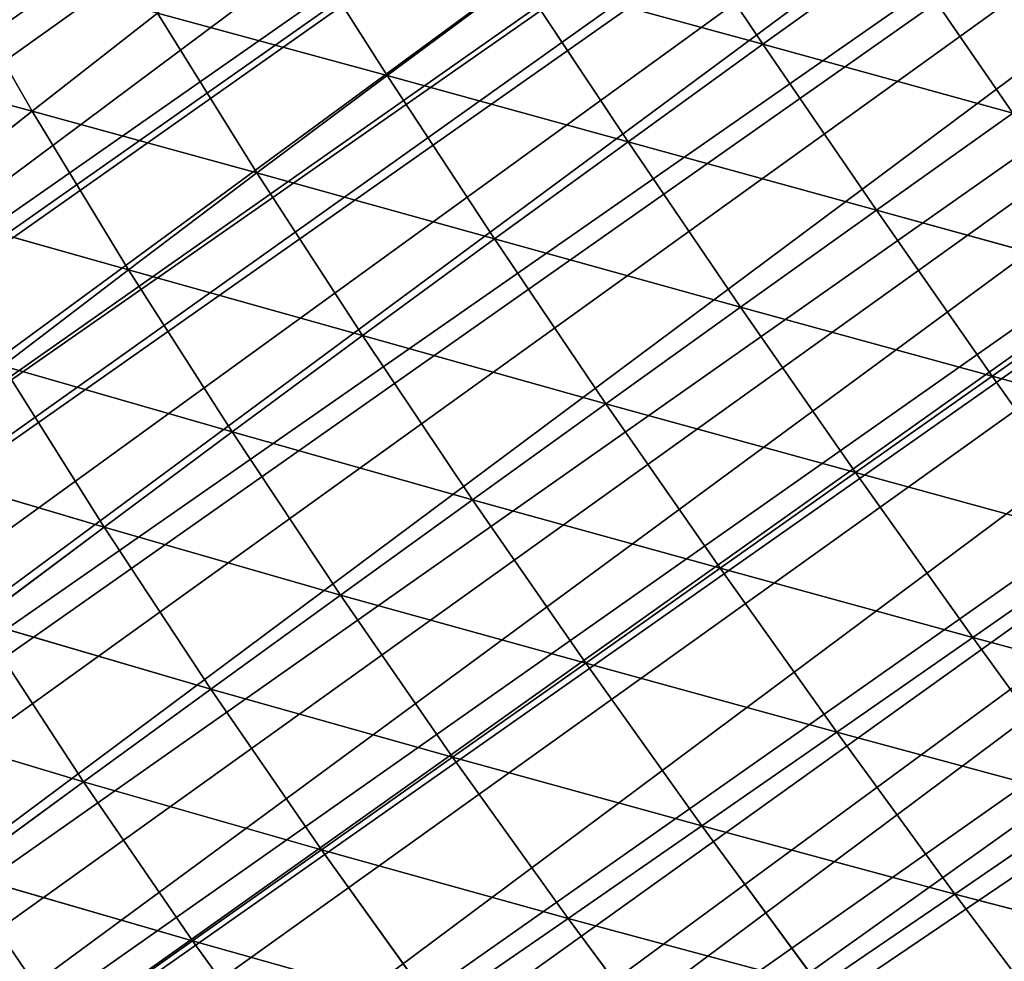
# Model space of a CAD drawing. Extents: x -4716 to 1417, y -1652 to 1366.
# Drawn here: x -4496 to -4393, y -660 to -562 of the extents above; entities that cross this region are included whole.
import ezdxf

# ---------------------------------------------------------------- set-up
doc = ezdxf.new("R2010")
doc.units = 0
doc.layers.get('0').update_dxf_attribs({"color": 13, "linetype": 'CONTINUOUS'})

# ---------------------------------------------------------------- blocks, each defined once
blk = doc.blocks.new('GROUP88_2')
for p, q in [((15199.67, 14744.14, 99.35), (15225.71, 14720.76, 96.01)), ((15251.71, 14744.14, 99.4), (15251.58, 14720.87, 94.91)), ((15251.71, 14744.14, 99.4), (15277.52, 14744.43, 96.09)), ((15251.71, 14744.14, 99.4), (15277.29, 14721.22, 91.54)), ((15277.52, 14744.43, 96.09), (15277.29, 14721.22, 91.54)), ((15225.74, 14744.05, 100.49), (15225.71, 14720.76, 96.01)), ((15225.74, 14744.05, 100.49), (15251.58, 14720.87, 94.91)), ((15277.29, 14721.22, 91.54), (15302.62, 14721.82, 85.91)), ((15173.84, 14721.21, 91.38), (15199.81, 14697.68, 89.82)), ((15199.73, 14720.87, 94.83), (15225.71, 14720.76, 96.01)), ((15199.73, 14720.87, 94.83), (15199.81, 14697.68, 89.82)), ((15199.73, 14720.87, 94.83), (15225.67, 14697.54, 91.02)), ((15225.71, 14720.76, 96.01), (15225.67, 14697.54, 91.02)), ((15225.71, 14720.76, 96.01), (15251.58, 14720.87, 94.91)), ((15225.71, 14720.76, 96.01), (15251.42, 14697.68, 89.91)), ((15251.58, 14720.87, 94.91), (15251.42, 14697.68, 89.91)), ((15251.58, 14720.87, 94.91), (15277.29, 14721.22, 91.54)), ((15251.58, 14720.87, 94.91), (15277.01, 14698.1, 86.49)), ((15277.29, 14721.22, 91.54), (15277.01, 14698.1, 86.49)), ((15277.29, 14721.22, 91.54), (15302.19, 14698.82, 80.77)), ((15148.62, 14698.82, 80.46), (15174.29, 14675.16, 80.73)), ((15277.01, 14698.1, 86.49), (15302.19, 14698.82, 80.77)), ((15302.19, 14698.82, 80.77), (15301.67, 14676.01, 75.17)), ((15174.04, 14698.1, 86.29), (15199.81, 14697.68, 89.82)), ((15174.04, 14698.1, 86.29), (15174.29, 14675.16, 80.73)), ((15174.04, 14698.1, 86.29), (15199.91, 14674.65, 84.34)), ((15199.81, 14697.68, 89.82), (15225.67, 14697.54, 91.02)), ((15199.81, 14697.68, 89.82), (15199.91, 14674.65, 84.34)), ((15199.81, 14697.68, 89.82), (15225.63, 14674.49, 85.57)), ((15225.67, 14697.54, 91.02), (15225.63, 14674.49, 85.57)), ((15225.67, 14697.54, 91.02), (15251.42, 14697.68, 89.91)), ((15225.67, 14697.54, 91.02), (15251.23, 14674.65, 84.45)), ((15251.42, 14697.68, 89.91), (15251.23, 14674.65, 84.45)), ((15251.42, 14697.68, 89.91), (15277.01, 14698.1, 86.49)), ((15251.42, 14697.68, 89.91), (15276.66, 14675.15, 80.97)), ((15277.01, 14698.1, 86.49), (15276.66, 14675.15, 80.97)), ((15277.01, 14698.1, 86.49), (15301.67, 14676.01, 75.17)), ((15301.67, 14676.01, 75.17), (15325.92, 14677.24, 67.1)), ((15149.05, 14676.03, 74.79), (15174.29, 14675.16, 80.73)), ((15174.29, 14675.16, 80.73), (15199.91, 14674.65, 84.34)), ((15174.29, 14675.16, 80.73), (15174.59, 14652.44, 74.73)), ((15174.29, 14675.16, 80.73), (15200.03, 14651.84, 78.42)), ((15251.23, 14674.65, 84.45), (15276.66, 14675.15, 80.97)), ((15276.66, 14675.15, 80.97), (15276.26, 14652.42, 75.03)), ((15276.66, 14675.15, 80.97), (15301.67, 14676.01, 75.17)), ((15276.66, 14675.15, 80.97), (15301.06, 14653.43, 69.13)), ((15301.67, 14676.01, 75.17), (15301.06, 14653.43, 69.13)), ((15301.67, 14676.01, 75.17), (15325.04, 14654.88, 60.95)), ((15199.91, 14674.65, 84.34), (15225.63, 14674.49, 85.57)), ((15199.91, 14674.65, 84.34), (15200.03, 14651.84, 78.42)), ((15199.91, 14674.65, 84.34), (15225.59, 14651.63, 79.7)), ((15225.63, 14674.49, 85.57), (15225.59, 14651.63, 79.7)), ((15225.63, 14674.49, 85.57), (15251.23, 14674.65, 84.45)), ((15225.63, 14674.49, 85.57), (15251, 14651.82, 78.57)), ((15251.23, 14674.65, 84.45), (15251, 14651.82, 78.57)), ((15251.23, 14674.65, 84.45), (15276.26, 14652.42, 75.03)), ((15301.06, 14653.43, 69.13), (15325.04, 14654.88, 60.95)), ((15325.04, 14654.88, 60.95), (15324.03, 14632.8, 54.38)), ((15174.59, 14652.44, 74.73), (15200.03, 14651.84, 78.42)), ((15174.59, 14652.44, 74.73), (15200.19, 14629.23, 72.1)), ((15251, 14651.82, 78.57), (15276.26, 14652.42, 75.03)), ((15276.26, 14652.42, 75.03), (15275.78, 14629.91, 68.69)), ((15276.26, 14652.42, 75.03), (15301.06, 14653.43, 69.13)), ((15276.26, 14652.42, 75.03), (15300.35, 14631.09, 62.68)), ((15301.06, 14653.43, 69.13), (15300.35, 14631.09, 62.68)), ((15301.06, 14653.43, 69.13), (15324.03, 14632.8, 54.38)), ((15200.03, 14651.84, 78.42), (15225.59, 14651.63, 79.7)), ((15200.03, 14651.84, 78.42), (15200.19, 14629.23, 72.1)), ((15200.03, 14651.84, 78.42), (15225.54, 14628.99, 73.42)), ((15225.59, 14651.63, 79.7), (15225.54, 14628.99, 73.42)), ((15225.59, 14651.63, 79.7), (15251, 14651.82, 78.57)), ((15225.59, 14651.63, 79.7), (15250.73, 14629.21, 72.28)), ((15251, 14651.82, 78.57), (15250.73, 14629.21, 72.28)), ((15251, 14651.82, 78.57), (15275.78, 14629.91, 68.69)), ((15324.03, 14632.8, 54.38), (15346.61, 14635.05, 43.89)), ((15300.35, 14631.09, 62.68), (15324.03, 14632.8, 54.38)), ((15324.03, 14632.8, 54.38), (15322.88, 14611.09, 47.46)), ((15324.03, 14632.8, 54.38), (15345.04, 14613.69, 36.84)), ((15275.78, 14629.91, 68.69), (15300.35, 14631.09, 62.68)), ((15300.35, 14631.09, 62.68), (15299.54, 14609.12, 55.89)), ((15300.35, 14631.09, 62.68), (15322.88, 14611.09, 47.46)), ((15174.95, 14629.94, 68.32), (15200.19, 14629.23, 72.1)), ((15250.73, 14629.21, 72.28), (15275.78, 14629.91, 68.69)), ((15275.78, 14629.91, 68.69), (15275.24, 14607.74, 62)), ((15275.78, 14629.91, 68.69), (15299.54, 14609.12, 55.89)), ((15200.19, 14629.23, 72.1), (15225.54, 14628.99, 73.42)), ((15200.19, 14629.23, 72.1), (15200.37, 14606.96, 65.44)), ((15200.19, 14629.23, 72.1), (15225.5, 14606.67, 66.81)), ((15225.54, 14628.99, 73.42), (15225.5, 14606.67, 66.81)), ((15225.54, 14628.99, 73.42), (15250.73, 14629.21, 72.28)), ((15225.54, 14628.99, 73.42), (15250.43, 14606.93, 65.66)), ((15250.73, 14629.21, 72.28), (15250.43, 14606.93, 65.66)), ((15250.73, 14629.21, 72.28), (15275.24, 14607.74, 62)), ((15275.24, 14607.74, 62), (15299.54, 14609.12, 55.89)), ((15200.37, 14606.96, 65.44), (15225.5, 14606.67, 66.81)), ((15200.37, 14606.96, 65.44), (15225.44, 14584.74, 59.92)), ((15225.5, 14606.67, 66.81), (15250.43, 14606.93, 65.66)), ((15250.43, 14606.93, 65.66), (15250.09, 14585.03, 58.77)), ((15250.43, 14606.93, 65.66), (15275.24, 14607.74, 62)), ((15250.43, 14606.93, 65.66), (15274.63, 14585.96, 55.04)), ((15275.24, 14607.74, 62), (15274.63, 14585.96, 55.04)), ((15275.24, 14607.74, 62), (15298.64, 14587.55, 48.8)), ((15225.5, 14606.67, 66.81), (15225.44, 14584.74, 59.92)), ((15225.5, 14606.67, 66.81), (15250.09, 14585.03, 58.77)), ((15250.09, 14585.03, 58.77), (15274.63, 14585.96, 55.04)), ((15200.58, 14585.08, 58.5), (15225.44, 14584.74, 59.92)), ((15225.44, 14584.74, 59.92), (15225.39, 14563.24, 52.83)), ((15225.44, 14584.74, 59.92), (15250.09, 14585.03, 58.77)), ((15225.44, 14584.74, 59.92), (15249.72, 14563.58, 51.66)), ((15250.09, 14585.03, 58.77), (15249.72, 14563.58, 51.66)), ((15250.09, 14585.03, 58.77), (15273.96, 14564.65, 47.85))]:
    blk.add_line(p, q)
mesh = blk.add_polyface()
corners = [(15445.49, 15146.84), (15445.49, 14756.33), (15440.52, 15153.58), (15451.76, 14778.4), (15448.67, 15142.53), (15452.99, 15131.51), (15456.86, 14800.47), (15461.64, 15109.44), (15461.97, 14822.54), (15467.56, 15094.33), (15463.56, 14829.45), (15465.88, 14844.61), (15467.56, 14855.61), (15470.29, 15087.37), (15469.25, 14866.68), (15472.62, 14888.75), (15473.09, 15080.21), (15473.07, 14891.69), (15474.52, 14910.82), (15474.22, 15065.3), (15475.89, 15043.23), (15476.2, 14932.89), (15477.56, 15021.16), (15477.84, 14954.47), (15477.84, 14954.96), (15477.84, 14999.1), (15477.85, 15017.43), (15477.84, 14977.03), (14971.93, 15021.16), (14971.77, 14999.1), (14971.74, 15018.97), (14971.79, 14988.52), (14971.8, 14977.03), (14971.83, 14954.96), (14971.84, 14947.95), (14973.19, 14932.89), (14973.84, 15043.23), (14975.16, 14910.82), (14975.75, 15065.3), (14977.13, 14888.75), (14977.66, 15087.37), (14978.16, 14877.22), (14977.87, 15089.72), (14982.03, 15099.25), (14980.04, 14866.68), (14982.03, 14855.54), (14986.48, 15109.44), (14983.98, 14844.61), (14987.92, 14822.54), (14996.13, 15131.51), (14990.64, 14807.31), (14992.5, 14800.47), (14998.47, 14778.4), (15004.1, 15149.76), (15004.1, 14757.62), (15004.45, 14756.33), (15004.66, 15151.05), (15009.2, 14738.77), (15006.68, 15153.58), (15024.3, 15175.65), (15010.86, 14734.26), (15018.97, 14712.19), (15026.17, 14692.59), (15026.17, 15177.99), (15041.92, 15197.72), (15027.08, 14690.12), (15033.69, 14672.11), (15035.6, 14668.05), (15045.99, 14645.98), (15046.42, 15203.36), (15048.24, 14641.2), (15048.24, 15204.7), (15056.37, 14623.91), (15068.7, 15219.79), (15063.93, 14607.85), (15067.43, 14601.84), (15070.31, 14596.91), (15070.31, 15220.97), (15080.29, 14579.77), (15092.38, 15237.24), (15092.38, 14559.02), (15098.64, 15241.86), (15093.14, 14557.7), (15099.68, 14546.49), (15100.29, 15243.08), (15107.35, 14535.64), (15114.45, 15248.63), (15114.45, 14525.59), (15136.52, 15257.28), (15122.94, 14513.57), (15136.52, 14494.36), (15153.49, 15263.93), (15138.54, 14491.5), (15140.66, 14488.5), (15156.81, 14469.43), (15158.59, 15265.93), (15158.59, 14467.34), (15162.61, 15267.5), (15175.51, 14447.36), (15180.66, 15269.53), (15180.66, 14441.28), (15202.73, 15272), (15186.56, 14434.31), (15195.68, 14425.29), (15202.73, 14418.32), (15224.79, 15274.48), (15217.98, 14403.22), (15224.79, 14396.47), (15229.13, 15274.96), (15229.13, 14392.18), (15246.86, 15272.28), (15239.55, 14403.22), (15246.86, 14410.95), (15268.93, 15268.94), (15260.41, 14425.29), (15268.93, 14434.31), (15272.37, 14437.95), (15291, 15265.61), (15280, 14447.36), (15291, 14460.93), (15295.31, 15264.96), (15297.9, 14469.43), (15297.66, 15263.93), (15313.07, 15257.19), (15312.03, 14486.85), (15313.07, 14488.36), (15315.24, 14491.5), (15335.14, 15247.55), (15330.53, 14513.57), (15335.14, 14520.23), (15345.81, 14535.64), (15348.17, 15241.86), (15347.87, 14538.61), (15357.21, 14554.55), (15356.64, 15238.16), (15357.21, 15237.7), (15379.28, 15219.79), (15359.06, 14557.7), (15371.99, 14579.77), (15379.28, 14592.22), (15379.7, 14592.93), (15379.65, 15219.79), (15401.35, 15202.47), (15384.05, 14601.84), (15394.83, 14623.91), (15401.35, 14637.27), (15405.61, 14645.98), (15407.3, 15197.72), (15407.33, 14649.51), (15423.42, 15175.65), (15414.71, 14668.05), (15423.42, 14689.96), (15423.42, 14690.12), (15424.25, 15175.65), (15431.91, 14712.19), (15438.8, 14734.26), (15445.49, 14755.65)]
mesh.append_faces([[corners[k] for k in face] for face in [(25, 22, 26), (24, 25, 27), (28, 29, 30)]], dxfattribs={"vtx0": -1})
mesh.append_faces([[corners[k] for k in face] for face in [(0, 1, 2), (1, 0, 3), (3, 5, 6), (6, 7, 8), (8, 9, 10), (10, 9, 11), (11, 9, 12), (12, 13, 14), (14, 13, 15), (15, 16, 17), (17, 16, 18), (18, 20, 21), (21, 22, 23), (23, 22, 24), (29, 28, 31), (31, 28, 32), (32, 28, 33), (33, 28, 34), (34, 28, 35), (35, 36, 37), (37, 38, 39), (39, 40, 41), (41, 43, 44), (44, 43, 45), (45, 46, 47), (47, 46, 48), (48, 49, 50), (50, 49, 51), (51, 49, 52), (52, 53, 54), (54, 53, 55), (55, 56, 57), (57, 59, 60), (60, 59, 61), (61, 59, 62), (62, 64, 65), (65, 64, 66), (66, 64, 67), (67, 64, 68), (68, 69, 70), (70, 71, 72), (72, 73, 74), (74, 73, 75), (75, 73, 76), (76, 77, 78), (78, 79, 80), (80, 81, 82), (82, 81, 83), (83, 84, 85), (85, 86, 87), (87, 88, 89), (89, 88, 90), (90, 91, 92), (92, 91, 93), (93, 91, 94), (94, 95, 96), (96, 97, 98), (98, 99, 100), (100, 101, 102), (102, 101, 103), (103, 101, 104), (104, 105, 106), (106, 105, 107), (107, 108, 109), (109, 110, 111), (111, 110, 112), (112, 113, 114), (114, 113, 115), (115, 113, 116), (116, 117, 118), (118, 117, 119), (119, 120, 121), (121, 123, 124), (124, 123, 125), (125, 123, 126), (126, 127, 128), (128, 127, 129), (129, 127, 130), (130, 131, 132), (132, 131, 133), (133, 136, 137), (137, 136, 138), (138, 136, 139), (139, 136, 140), (140, 142, 143), (143, 142, 144), (144, 142, 145), (145, 142, 146), (146, 147, 148), (148, 149, 150), (150, 149, 151), (151, 149, 152), (152, 153, 154), (154, 2, 155), (155, 2, 156), (156, 2, 1)]], dxfattribs={"vtx0": -1, "vtx1": -1})
mesh.append_faces([[corners[k] for k in face] for face in [(24, 22, 25)]], dxfattribs={"vtx0": -1, "vtx1": -1, "vtx2": -1})
mesh.append_faces([[corners[k] for k in face] for face in [(3, 0, 4), (3, 4, 5), (6, 5, 7), (8, 7, 9), (12, 9, 13), (15, 13, 16), (18, 16, 19), (18, 19, 20), (21, 20, 22), (35, 28, 36), (37, 36, 38), (39, 38, 40), (41, 40, 42), (41, 42, 43), (45, 43, 46), (48, 46, 49), (52, 49, 53), (55, 53, 56), (57, 56, 58), (57, 58, 59), (62, 59, 63), (62, 63, 64), (68, 64, 69), (70, 69, 71), (72, 71, 73), (76, 73, 77), (78, 77, 79), (80, 79, 81), (83, 81, 84), (85, 84, 86), (87, 86, 88), (90, 88, 91), (94, 91, 95), (96, 95, 97), (98, 97, 99), (100, 99, 101), (104, 101, 105), (107, 105, 108), (109, 108, 110), (112, 110, 113), (116, 113, 117), (119, 117, 120), (121, 120, 122), (121, 122, 123), (126, 123, 127), (130, 127, 131), (133, 131, 134), (133, 134, 135), (133, 135, 136), (140, 136, 141), (140, 141, 142), (146, 142, 147), (148, 147, 149), (152, 149, 153), (154, 153, 2)]], dxfattribs={"vtx0": -1, "vtx2": -1})
mesh = blk.add_polyface()
corners = [(15277.52, 14744.43, 96.09), (15251.71, 14744.14, 99.4), (15251.81, 14767.5, 103.38)]
mesh.append_faces([[corners[k] for k in face] for face in [(0, 1, 2)]])
mesh = blk.add_polyface()
corners = [(15225.71, 14720.76, 96.01), (15199.73, 14720.87, 94.83), (15199.67, 14744.14, 99.35)]
mesh.append_faces([[corners[k] for k in face] for face in [(0, 1, 2)]])
mesh = blk.add_polyface()
corners = [(15225.74, 14744.05, 100.49), (15225.71, 14720.76, 96.01), (15199.67, 14744.14, 99.35)]
mesh.append_faces([[corners[k] for k in face] for face in [(0, 1, 2)]])
mesh = blk.add_polyface()
corners = [(15251.71, 14744.14, 99.4), (15251.58, 14720.87, 94.91), (15225.74, 14744.05, 100.49)]
mesh.append_faces([[corners[k] for k in face] for face in [(0, 1, 2)]])
mesh = blk.add_polyface()
corners = [(15277.29, 14721.22, 91.54), (15251.58, 14720.87, 94.91), (15251.71, 14744.14, 99.4)]
mesh.append_faces([[corners[k] for k in face] for face in [(0, 1, 2)]])
mesh = blk.add_polyface()
corners = [(15277.52, 14744.43, 96.09), (15277.29, 14721.22, 91.54), (15251.71, 14744.14, 99.4)]
mesh.append_faces([[corners[k] for k in face] for face in [(0, 1, 2)]])
mesh = blk.add_polyface()
corners = [(15302.62, 14721.82, 85.91), (15277.29, 14721.22, 91.54), (15277.52, 14744.43, 96.09)]
mesh.append_faces([[corners[k] for k in face] for face in [(0, 1, 2)]])
mesh = blk.add_polyface()
corners = [(15251.58, 14720.87, 94.91), (15225.71, 14720.76, 96.01), (15225.74, 14744.05, 100.49)]
mesh.append_faces([[corners[k] for k in face] for face in [(0, 1, 2)]])
mesh = blk.add_polyface()
corners = [(15302.62, 14721.82, 85.91), (15302.19, 14698.82, 80.77), (15277.29, 14721.22, 91.54)]
mesh.append_faces([[corners[k] for k in face] for face in [(0, 1, 2)]])
mesh = blk.add_polyface()
corners = [(15199.81, 14697.68, 89.82), (15174.04, 14698.1, 86.29), (15173.84, 14721.21, 91.38)]
mesh.append_faces([[corners[k] for k in face] for face in [(0, 1, 2)]])
mesh = blk.add_polyface()
corners = [(15199.81, 14697.68, 89.82), (15173.84, 14721.21, 91.38), (15199.73, 14720.87, 94.83)]
mesh.append_faces([[corners[k] for k in face] for face in [(0, 1, 2)]])
mesh = blk.add_polyface()
corners = [(15225.67, 14697.54, 91.02), (15199.81, 14697.68, 89.82), (15199.73, 14720.87, 94.83)]
mesh.append_faces([[corners[k] for k in face] for face in [(0, 1, 2)]])
mesh = blk.add_polyface()
corners = [(15225.71, 14720.76, 96.01), (15225.67, 14697.54, 91.02), (15199.73, 14720.87, 94.83)]
mesh.append_faces([[corners[k] for k in face] for face in [(0, 1, 2)]])
mesh = blk.add_polyface()
corners = [(15251.42, 14697.68, 89.91), (15225.67, 14697.54, 91.02), (15225.71, 14720.76, 96.01)]
mesh.append_faces([[corners[k] for k in face] for face in [(0, 1, 2)]])
mesh = blk.add_polyface()
corners = [(15251.58, 14720.87, 94.91), (15251.42, 14697.68, 89.91), (15225.71, 14720.76, 96.01)]
mesh.append_faces([[corners[k] for k in face] for face in [(0, 1, 2)]])
mesh = blk.add_polyface()
corners = [(15277.01, 14698.1, 86.49), (15251.42, 14697.68, 89.91), (15251.58, 14720.87, 94.91)]
mesh.append_faces([[corners[k] for k in face] for face in [(0, 1, 2)]])
mesh = blk.add_polyface()
corners = [(15277.29, 14721.22, 91.54), (15277.01, 14698.1, 86.49), (15251.58, 14720.87, 94.91)]
mesh.append_faces([[corners[k] for k in face] for face in [(0, 1, 2)]])
mesh = blk.add_polyface()
corners = [(15302.19, 14698.82, 80.77), (15277.01, 14698.1, 86.49), (15277.29, 14721.22, 91.54)]
mesh.append_faces([[corners[k] for k in face] for face in [(0, 1, 2)]])
mesh = blk.add_polyface()
corners = [(15174.29, 14675.16, 80.73), (15149.05, 14676.03, 74.79), (15148.62, 14698.82, 80.46)]
mesh.append_faces([[corners[k] for k in face] for face in [(0, 1, 2)]])
mesh = blk.add_polyface()
corners = [(15174.29, 14675.16, 80.73), (15148.62, 14698.82, 80.46), (15174.04, 14698.1, 86.29)]
mesh.append_faces([[corners[k] for k in face] for face in [(0, 1, 2)]])
mesh = blk.add_polyface()
corners = [(15302.19, 14698.82, 80.77), (15301.67, 14676.01, 75.17), (15277.01, 14698.1, 86.49)]
mesh.append_faces([[corners[k] for k in face] for face in [(0, 1, 2)]])
mesh = blk.add_polyface()
corners = [(15325.92, 14677.24, 67.1), (15301.67, 14676.01, 75.17), (15302.19, 14698.82, 80.77)]
mesh.append_faces([[corners[k] for k in face] for face in [(0, 1, 2)]])
mesh = blk.add_polyface()
corners = [(15199.91, 14674.65, 84.34), (15174.29, 14675.16, 80.73), (15174.04, 14698.1, 86.29)]
mesh.append_faces([[corners[k] for k in face] for face in [(0, 1, 2)]])
mesh = blk.add_polyface()
corners = [(15199.91, 14674.65, 84.34), (15174.04, 14698.1, 86.29), (15199.81, 14697.68, 89.82)]
mesh.append_faces([[corners[k] for k in face] for face in [(0, 1, 2)]])
mesh = blk.add_polyface()
corners = [(15225.63, 14674.49, 85.57), (15199.91, 14674.65, 84.34), (15199.81, 14697.68, 89.82)]
mesh.append_faces([[corners[k] for k in face] for face in [(0, 1, 2)]])
mesh = blk.add_polyface()
corners = [(15225.67, 14697.54, 91.02), (15225.63, 14674.49, 85.57), (15199.81, 14697.68, 89.82)]
mesh.append_faces([[corners[k] for k in face] for face in [(0, 1, 2)]])
mesh = blk.add_polyface()
corners = [(15251.23, 14674.65, 84.45), (15225.63, 14674.49, 85.57), (15225.67, 14697.54, 91.02)]
mesh.append_faces([[corners[k] for k in face] for face in [(0, 1, 2)]])
mesh = blk.add_polyface()
corners = [(15251.42, 14697.68, 89.91), (15251.23, 14674.65, 84.45), (15225.67, 14697.54, 91.02)]
mesh.append_faces([[corners[k] for k in face] for face in [(0, 1, 2)]])
mesh = blk.add_polyface()
corners = [(15276.66, 14675.15, 80.97), (15251.23, 14674.65, 84.45), (15251.42, 14697.68, 89.91)]
mesh.append_faces([[corners[k] for k in face] for face in [(0, 1, 2)]])
mesh = blk.add_polyface()
corners = [(15277.01, 14698.1, 86.49), (15276.66, 14675.15, 80.97), (15251.42, 14697.68, 89.91)]
mesh.append_faces([[corners[k] for k in face] for face in [(0, 1, 2)]])
mesh = blk.add_polyface()
corners = [(15301.67, 14676.01, 75.17), (15276.66, 14675.15, 80.97), (15277.01, 14698.1, 86.49)]
mesh.append_faces([[corners[k] for k in face] for face in [(0, 1, 2)]])
mesh = blk.add_polyface()
corners = [(15325.92, 14677.24, 67.1), (15325.04, 14654.88, 60.95), (15301.67, 14676.01, 75.17)]
mesh.append_faces([[corners[k] for k in face] for face in [(0, 1, 2)]])
mesh = blk.add_polyface()
corners = [(15174.59, 14652.44, 74.73), (15149.05, 14676.03, 74.79), (15174.29, 14675.16, 80.73)]
mesh.append_faces([[corners[k] for k in face] for face in [(0, 1, 2)]])
mesh = blk.add_polyface()
corners = [(15200.03, 14651.84, 78.42), (15174.59, 14652.44, 74.73), (15174.29, 14675.16, 80.73)]
mesh.append_faces([[corners[k] for k in face] for face in [(0, 1, 2)]])
mesh = blk.add_polyface()
corners = [(15200.03, 14651.84, 78.42), (15174.29, 14675.16, 80.73), (15199.91, 14674.65, 84.34)]
mesh.append_faces([[corners[k] for k in face] for face in [(0, 1, 2)]])
mesh = blk.add_polyface()
corners = [(15276.66, 14675.15, 80.97), (15276.26, 14652.42, 75.03), (15251.23, 14674.65, 84.45)]
mesh.append_faces([[corners[k] for k in face] for face in [(0, 1, 2)]])
mesh = blk.add_polyface()
corners = [(15301.06, 14653.43, 69.13), (15276.26, 14652.42, 75.03), (15276.66, 14675.15, 80.97)]
mesh.append_faces([[corners[k] for k in face] for face in [(0, 1, 2)]])
mesh = blk.add_polyface()
corners = [(15301.67, 14676.01, 75.17), (15301.06, 14653.43, 69.13), (15276.66, 14675.15, 80.97)]
mesh.append_faces([[corners[k] for k in face] for face in [(0, 1, 2)]])
mesh = blk.add_polyface()
corners = [(15325.04, 14654.88, 60.95), (15301.06, 14653.43, 69.13), (15301.67, 14676.01, 75.17)]
mesh.append_faces([[corners[k] for k in face] for face in [(0, 1, 2)]])
mesh = blk.add_polyface()
corners = [(15225.59, 14651.63, 79.7), (15200.03, 14651.84, 78.42), (15199.91, 14674.65, 84.34)]
mesh.append_faces([[corners[k] for k in face] for face in [(0, 1, 2)]])
mesh = blk.add_polyface()
corners = [(15225.63, 14674.49, 85.57), (15225.59, 14651.63, 79.7), (15199.91, 14674.65, 84.34)]
mesh.append_faces([[corners[k] for k in face] for face in [(0, 1, 2)]])
mesh = blk.add_polyface()
corners = [(15251, 14651.82, 78.57), (15225.59, 14651.63, 79.7), (15225.63, 14674.49, 85.57)]
mesh.append_faces([[corners[k] for k in face] for face in [(0, 1, 2)]])
mesh = blk.add_polyface()
corners = [(15251.23, 14674.65, 84.45), (15251, 14651.82, 78.57), (15225.63, 14674.49, 85.57)]
mesh.append_faces([[corners[k] for k in face] for face in [(0, 1, 2)]])
mesh = blk.add_polyface()
corners = [(15276.26, 14652.42, 75.03), (15251, 14651.82, 78.57), (15251.23, 14674.65, 84.45)]
mesh.append_faces([[corners[k] for k in face] for face in [(0, 1, 2)]])
mesh = blk.add_polyface()
corners = [(15325.04, 14654.88, 60.95), (15324.03, 14632.8, 54.38), (15301.06, 14653.43, 69.13)]
mesh.append_faces([[corners[k] for k in face] for face in [(0, 1, 2)]])
mesh = blk.add_polyface()
corners = [(15346.61, 14635.05, 43.89), (15324.03, 14632.8, 54.38), (15325.04, 14654.88, 60.95)]
mesh.append_faces([[corners[k] for k in face] for face in [(0, 1, 2)]])
mesh = blk.add_polyface()
corners = [(15200.19, 14629.23, 72.1), (15174.95, 14629.94, 68.32), (15174.59, 14652.44, 74.73)]
mesh.append_faces([[corners[k] for k in face] for face in [(0, 1, 2)]])
mesh = blk.add_polyface()
corners = [(15200.19, 14629.23, 72.1), (15174.59, 14652.44, 74.73), (15200.03, 14651.84, 78.42)]
mesh.append_faces([[corners[k] for k in face] for face in [(0, 1, 2)]])
mesh = blk.add_polyface()
corners = [(15276.26, 14652.42, 75.03), (15275.78, 14629.91, 68.69), (15251, 14651.82, 78.57)]
mesh.append_faces([[corners[k] for k in face] for face in [(0, 1, 2)]])
mesh = blk.add_polyface()
corners = [(15300.35, 14631.09, 62.68), (15275.78, 14629.91, 68.69), (15276.26, 14652.42, 75.03)]
mesh.append_faces([[corners[k] for k in face] for face in [(0, 1, 2)]])
mesh = blk.add_polyface()
corners = [(15301.06, 14653.43, 69.13), (15300.35, 14631.09, 62.68), (15276.26, 14652.42, 75.03)]
mesh.append_faces([[corners[k] for k in face] for face in [(0, 1, 2)]])
mesh = blk.add_polyface()
corners = [(15324.03, 14632.8, 54.38), (15300.35, 14631.09, 62.68), (15301.06, 14653.43, 69.13)]
mesh.append_faces([[corners[k] for k in face] for face in [(0, 1, 2)]])
mesh = blk.add_polyface()
corners = [(15225.54, 14628.99, 73.42), (15200.19, 14629.23, 72.1), (15200.03, 14651.84, 78.42)]
mesh.append_faces([[corners[k] for k in face] for face in [(0, 1, 2)]])
mesh = blk.add_polyface()
corners = [(15225.59, 14651.63, 79.7), (15225.54, 14628.99, 73.42), (15200.03, 14651.84, 78.42)]
mesh.append_faces([[corners[k] for k in face] for face in [(0, 1, 2)]])
mesh = blk.add_polyface()
corners = [(15250.73, 14629.21, 72.28), (15225.54, 14628.99, 73.42), (15225.59, 14651.63, 79.7)]
mesh.append_faces([[corners[k] for k in face] for face in [(0, 1, 2)]])
mesh = blk.add_polyface()
corners = [(15251, 14651.82, 78.57), (15250.73, 14629.21, 72.28), (15225.59, 14651.63, 79.7)]
mesh.append_faces([[corners[k] for k in face] for face in [(0, 1, 2)]])
mesh = blk.add_polyface()
corners = [(15275.78, 14629.91, 68.69), (15250.73, 14629.21, 72.28), (15251, 14651.82, 78.57)]
mesh.append_faces([[corners[k] for k in face] for face in [(0, 1, 2)]])
mesh = blk.add_polyface()
corners = [(15346.61, 14635.05, 43.89), (15345.04, 14613.69, 36.84), (15324.03, 14632.8, 54.38)]
mesh.append_faces([[corners[k] for k in face] for face in [(0, 1, 2)]])
mesh = blk.add_polyface()
corners = [(15324.03, 14632.8, 54.38), (15322.88, 14611.09, 47.46), (15300.35, 14631.09, 62.68)]
mesh.append_faces([[corners[k] for k in face] for face in [(0, 1, 2)]])
mesh = blk.add_polyface()
corners = [(15345.04, 14613.69, 36.84), (15322.88, 14611.09, 47.46), (15324.03, 14632.8, 54.38)]
mesh.append_faces([[corners[k] for k in face] for face in [(0, 1, 2)]])
mesh = blk.add_polyface()
corners = [(15300.35, 14631.09, 62.68), (15299.54, 14609.12, 55.89), (15275.78, 14629.91, 68.69)]
mesh.append_faces([[corners[k] for k in face] for face in [(0, 1, 2)]])
mesh = blk.add_polyface()
corners = [(15322.88, 14611.09, 47.46), (15299.54, 14609.12, 55.89), (15300.35, 14631.09, 62.68)]
mesh.append_faces([[corners[k] for k in face] for face in [(0, 1, 2)]])
mesh = blk.add_polyface()
corners = [(15200.37, 14606.96, 65.44), (15174.95, 14629.94, 68.32), (15200.19, 14629.23, 72.1)]
mesh.append_faces([[corners[k] for k in face] for face in [(0, 1, 2)]])
mesh = blk.add_polyface()
corners = [(15275.78, 14629.91, 68.69), (15275.24, 14607.74, 62), (15250.73, 14629.21, 72.28)]
mesh.append_faces([[corners[k] for k in face] for face in [(0, 1, 2)]])
mesh = blk.add_polyface()
corners = [(15299.54, 14609.12, 55.89), (15275.24, 14607.74, 62), (15275.78, 14629.91, 68.69)]
mesh.append_faces([[corners[k] for k in face] for face in [(0, 1, 2)]])
mesh = blk.add_polyface()
corners = [(15225.5, 14606.67, 66.81), (15200.37, 14606.96, 65.44), (15200.19, 14629.23, 72.1)]
mesh.append_faces([[corners[k] for k in face] for face in [(0, 1, 2)]])
mesh = blk.add_polyface()
corners = [(15225.54, 14628.99, 73.42), (15225.5, 14606.67, 66.81), (15200.19, 14629.23, 72.1)]
mesh.append_faces([[corners[k] for k in face] for face in [(0, 1, 2)]])
mesh = blk.add_polyface()
corners = [(15250.43, 14606.93, 65.66), (15225.5, 14606.67, 66.81), (15225.54, 14628.99, 73.42)]
mesh.append_faces([[corners[k] for k in face] for face in [(0, 1, 2)]])
mesh = blk.add_polyface()
corners = [(15250.73, 14629.21, 72.28), (15250.43, 14606.93, 65.66), (15225.54, 14628.99, 73.42)]
mesh.append_faces([[corners[k] for k in face] for face in [(0, 1, 2)]])
mesh = blk.add_polyface()
corners = [(15275.24, 14607.74, 62), (15250.43, 14606.93, 65.66), (15250.73, 14629.21, 72.28)]
mesh.append_faces([[corners[k] for k in face] for face in [(0, 1, 2)]])
mesh = blk.add_polyface()
corners = [(15299.54, 14609.12, 55.89), (15298.64, 14587.55, 48.8), (15275.24, 14607.74, 62)]
mesh.append_faces([[corners[k] for k in face] for face in [(0, 1, 2)]])
mesh = blk.add_polyface()
corners = [(15225.44, 14584.74, 59.92), (15200.58, 14585.08, 58.5), (15200.37, 14606.96, 65.44)]
mesh.append_faces([[corners[k] for k in face] for face in [(0, 1, 2)]])
mesh = blk.add_polyface()
corners = [(15225.5, 14606.67, 66.81), (15225.44, 14584.74, 59.92), (15200.37, 14606.96, 65.44)]
mesh.append_faces([[corners[k] for k in face] for face in [(0, 1, 2)]])
mesh = blk.add_polyface()
corners = [(15250.43, 14606.93, 65.66), (15250.09, 14585.03, 58.77), (15225.5, 14606.67, 66.81)]
mesh.append_faces([[corners[k] for k in face] for face in [(0, 1, 2)]])
mesh = blk.add_polyface()
corners = [(15274.63, 14585.96, 55.04), (15250.09, 14585.03, 58.77), (15250.43, 14606.93, 65.66)]
mesh.append_faces([[corners[k] for k in face] for face in [(0, 1, 2)]])
mesh = blk.add_polyface()
corners = [(15275.24, 14607.74, 62), (15274.63, 14585.96, 55.04), (15250.43, 14606.93, 65.66)]
mesh.append_faces([[corners[k] for k in face] for face in [(0, 1, 2)]])
mesh = blk.add_polyface()
corners = [(15298.64, 14587.55, 48.8), (15274.63, 14585.96, 55.04), (15275.24, 14607.74, 62)]
mesh.append_faces([[corners[k] for k in face] for face in [(0, 1, 2)]])
mesh = blk.add_polyface()
corners = [(15250.09, 14585.03, 58.77), (15225.44, 14584.74, 59.92), (15225.5, 14606.67, 66.81)]
mesh.append_faces([[corners[k] for k in face] for face in [(0, 1, 2)]])
mesh = blk.add_polyface()
corners = [(15274.63, 14585.96, 55.04), (15273.96, 14564.65, 47.85), (15250.09, 14585.03, 58.77)]
mesh.append_faces([[corners[k] for k in face] for face in [(0, 1, 2)]])
mesh = blk.add_polyface()
corners = [(15225.44, 14584.74, 59.92), (15225.39, 14563.24, 52.83), (15200.58, 14585.08, 58.5)]
mesh.append_faces([[corners[k] for k in face] for face in [(0, 1, 2)]])
mesh = blk.add_polyface()
corners = [(15249.72, 14563.58, 51.66), (15225.39, 14563.24, 52.83), (15225.44, 14584.74, 59.92)]
mesh.append_faces([[corners[k] for k in face] for face in [(0, 1, 2)]])
mesh = blk.add_polyface()
corners = [(15250.09, 14585.03, 58.77), (15249.72, 14563.58, 51.66), (15225.44, 14584.74, 59.92)]
mesh.append_faces([[corners[k] for k in face] for face in [(0, 1, 2)]])
mesh = blk.add_polyface()
corners = [(15273.96, 14564.65, 47.85), (15249.72, 14563.58, 51.66), (15250.09, 14585.03, 58.77)]
mesh.append_faces([[corners[k] for k in face] for face in [(0, 1, 2)]])
mesh = blk.add_polyface()
corners = [(15249.72, 14563.58, 51.66), (15249.33, 14542.67, 44.45), (15225.39, 14563.24, 52.83)]
mesh.append_faces([[corners[k] for k in face] for face in [(0, 1, 2)]])

msp = doc.modelspace()

# ---------------------------------------------------------------- block references
at = {"color": 52, "extrusion": (-6.61555e-18, -4.19832e-18, -1), "xscale": 0.8189999999999983, "yscale": 0.7534799999999985, "zscale": -1.996721999999998, "rotation": 54.90000000002807}
msp.add_blockref('GROUP88_2', (6298.81, -17179.02), dxfattribs=at)

doc.saveas('drawing.dxf')
